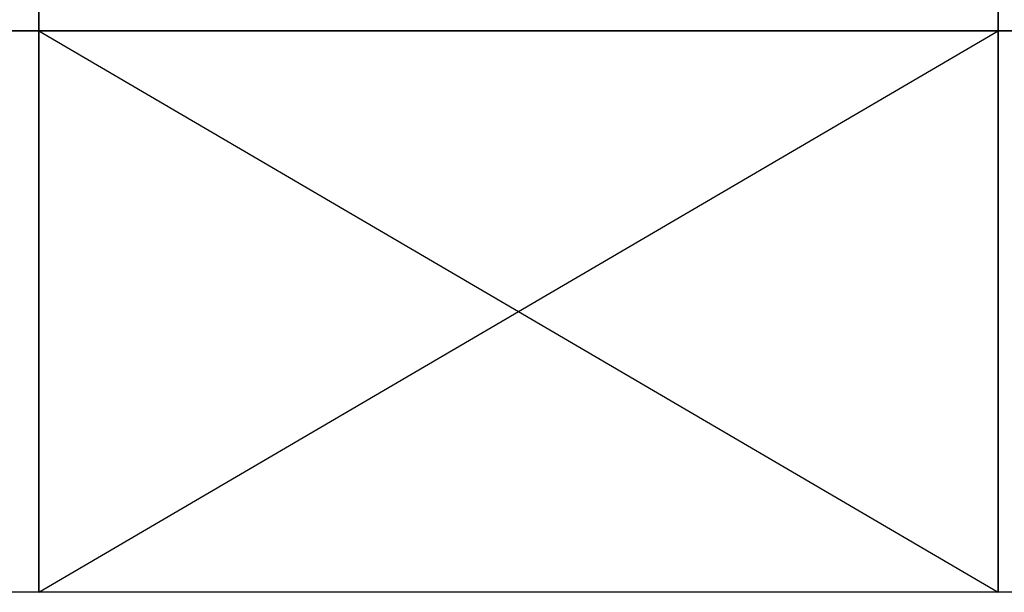
# Model space of a CAD drawing. Units: millimetres. Extents: x 23791 to 54599, y -9670 to 2943.
# Drawn here: x 33010 to 42666, y -9670 to -4050 of the extents above; entities that cross this region are included whole.
import ezdxf

# ---------------------------------------------------------------- set-up
doc = ezdxf.new("R2010")
doc.units = ezdxf.units.MM
doc.layers.add('FOLIE', color=7, linetype='Continuous')

msp = doc.modelspace()

# ---------------------------------------------------------------- linework, layer by layer
at = {"layer": 'FOLIE'}
for p, q in [((33198.83, -9669.52), (42606.22, -4160.21)), ((33198.83, -4160.21), (42606.22, -9669.52)), ((33198.83, -9669.52), (42606.22, -4160.21)), ((33198.83, -4160.21), (42606.22, -9669.52))]:
    msp.add_line(p, q, dxfattribs=at)
for points in [[(23791.44, 1349.09), (33198.83, 1349.09), (33198.83, -4160.21), (23791.44, -4160.21)], [(23791.44, 1349.09), (33198.83, 1349.09), (33198.83, -4160.21), (23791.44, -4160.21)], [(33198.83, 1349.09), (42606.22, 1349.09), (42606.22, -4160.21), (33198.83, -4160.21)], [(33198.83, 1349.09), (42606.22, 1349.09), (42606.22, -4160.21), (33198.83, -4160.21)], [(42606.22, 1349.09), (54598.82, 1349.09), (54598.82, -4160.21), (42606.22, -4160.21)], [(42606.22, 1349.09), (54598.82, 1349.09), (54598.82, -4160.21), (42606.22, -4160.21)], [(23791.44, -4160.21), (33198.83, -4160.21), (33198.83, -9669.52), (23791.44, -9669.52)], [(23791.44, -4160.21), (33198.83, -4160.21), (33198.83, -9669.52), (23791.44, -9669.52)], [(33198.83, -4160.21), (42606.22, -4160.21), (42606.22, -9669.52), (33198.83, -9669.52)], [(33198.83, -4160.21), (42606.22, -4160.21), (42606.22, -9669.52), (33198.83, -9669.52)], [(42606.22, -4160.21), (54598.82, -4160.21), (54598.82, -9669.52), (42606.22, -9669.52)], [(42606.22, -4160.21), (54598.82, -4160.21), (54598.82, -9669.52), (42606.22, -9669.52)]]:
    msp.add_lwpolyline(points, close=True, dxfattribs=at)

doc.saveas('drawing.dxf')
